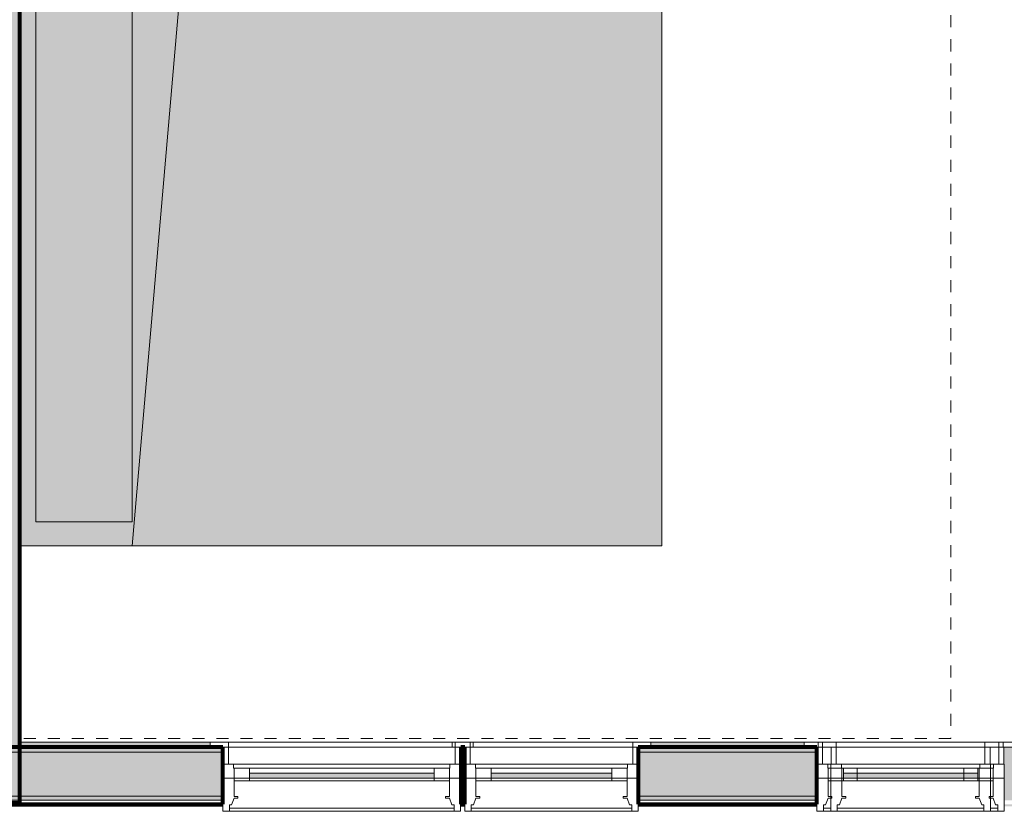
# Model space of a CAD drawing. Units: inches. Extents: x -3627 to -1472, y 10182 to 11878.
# Drawn here: x -2658 to -2536, y 11096 to 11194 of the extents above; entities that cross this region are included whole.
import ezdxf

# ---------------------------------------------------------------- set-up
doc = ezdxf.new("R2010")
doc.units = ezdxf.units.IN
doc.header["$LTSCALE"] = 24
doc.header["$MEASUREMENT"] = 0
doc.linetypes.add('Dash 1_16_', pattern=[0.125, 0.0625, -0.0625])
for name, color, linetype, lineweight in [('A-GENM', 5, 'Continuous', 9), ('A-WALL', 113, 'Continuous', 9), ('A-WALL-1', 113, 'Continuous', 80), ('A-WALL-PATT', 111, 'Continuous', 9), ('I-FURN', 30, 'Continuous', 9), ('I-FURN-1', 253, 'Continuous', 9), ('I-FURN-HDLN-1', 253, 'Dash 1_16_', 9), ('I-WALL', 2, 'Continuous', 9), ('I-WALL-1', 2, 'Continuous', 80), ('S-FNDN', 32, 'Continuous', 9)]:
    doc.layers.add(name, color=color, linetype=linetype, lineweight=lineweight)

# ---------------------------------------------------------------- blocks, each defined once
blk = doc.blocks.new('Bed-Standard - KING 76_X80_-3475207-OPTION 1 - FLOOR PLAN - 1ST')
at = {"layer": 'I-FURN-1'}
blk.add_hatch(color=256, dxfattribs=at).paths.add_polyline_path([(48.69, -36.3), (48.69, 41.8), (-27.31, 41.8), (-27.31, -38.2), (48.69, -38.2)])
at = {"layer": 'I-FURN'}
for p, q in [((-27.31, 41.8), (48.69, 41.8)), ((48.69, 41.8), (48.69, -38.2)), ((48.69, -24.2), (-27.31, -17.63)), ((-24.31, -24.2), (45.69, -24.2)), ((45.69, -36.2), (45.69, -24.2)), ((-24.31, -36.2), (45.69, -36.2))]:
    blk.add_line(p, q, dxfattribs=at)
at = {"layer": 'I-FURN-HDLN-1'}
for p, q in [((-17.41, 77.8), (72.69, 77.8)), ((72.69, 77.8), (72.69, -38.2))]:
    blk.add_line(p, q, dxfattribs=at)
blk = doc.blocks.new('085000 - Windows - Double Hung - 1-V188-OPTION 1 - FLOOR PLAN - 1ST')
at = {"layer": 'A-GENM'}
blk.add_hatch(color=256, dxfattribs=at).paths.add_polyline_path([(7.5, -0.31), (7.5, 0.31), (-7.5, 0.31), (-7.5, -0.31), (-5.32, -0.31)])
for p, q in [((-10.12, 4.19), (-12.38, 4.19)), ((-12.38, 4.19), (-12.38, 3.56)), ((-10.12, 3.56), (-10.12, 4.19)), ((-9.75, 4.19), (10.12, 4.19)), ((12.38, 4.19), (10.12, 4.19)), ((10.12, 4.19), (10.12, 3.56)), ((12.38, 3.56), (12.38, 4.19)), ((-12.38, 3.56), (-10.12, 3.56)), ((-10.12, 3.56), (-10.75, 3.56)), ((-10.75, 3.56), (-10.75, 1.44)), ((-10.12, 1.44), (-10.12, 3.56)), ((10.12, 3.56), (-9.75, 3.56)), ((-9.75, 3.56), (10.12, 3.56)), ((10.12, 3.56), (12.38, 3.56)), ((10.75, 3.56), (10.12, 3.56)), ((10.12, 3.56), (10.12, 1.44)), ((10.75, 1.44), (10.75, 3.56)), ((-10.81, 1.44), (-10.81, -0.31)), ((-9.47, 1.44), (-10.81, 1.44)), ((-10.75, 1.44), (-10.12, 1.44)), ((-9.47, 0.94), (-9.47, 1.44)), ((9.47, 1.44), (-9.47, 1.44)), ((10.81, 1.44), (9.47, 1.44)), ((9.47, 1.44), (9.47, 0.94)), ((10.12, 1.44), (10.75, 1.44)), ((10.81, -0.31), (10.81, 1.44)), ((-9.41, 0.94), (-9.47, 0.94)), ((-9.41, -0.31), (-9.41, 0.94)), ((-7.5, 0.94), (-9.41, 0.94)), ((-9.41, 0.94), (-9.41, -0.31)), ((-7.5, -0.31), (-7.5, 0.94)), ((-7.5, 0.94), (7.5, 0.94)), ((7.5, 0.31), (-7.5, 0.31)), ((-7.5, 0.31), (-7.5, -0.31)), ((9.41, 0.94), (7.5, 0.94)), ((7.5, 0.94), (7.5, -0.31)), ((7.5, -0.31), (7.5, 0.31)), ((9.47, 0.94), (9.41, 0.94)), ((9.41, 0.94), (9.41, -0.31)), ((9.41, -0.31), (9.41, 0.94)), ((-10.81, -0.31), (-10.81, -4.44)), ((-9.41, -0.31), (-10.81, -0.31)), ((-10.81, -0.31), (-9.41, -0.31)), ((-9.41, -2.59), (-9.41, -0.31)), ((-9.41, -0.31), (-7.5, -0.31)), ((-7.5, -0.31), (-9.41, -0.31)), ((-9.41, -0.31), (-9.41, -0.66)), ((-9.41, -0.66), (-7.5, -0.66)), ((-7.5, -0.31), (7.5, -0.31)), ((-7.5, -0.66), (-7.5, -0.31)), ((7.5, -0.66), (-7.5, -0.66)), ((7.5, -0.31), (9.41, -0.31)), ((9.41, -0.31), (7.5, -0.31)), ((7.5, -0.31), (7.5, -0.66)), ((7.5, -0.66), (9.41, -0.66)), ((10.81, -0.31), (9.41, -0.31)), ((9.41, -0.31), (9.41, -2.59)), ((9.41, -0.31), (10.81, -0.31)), ((9.41, -0.66), (9.41, -0.31)), ((10.81, -4.44), (10.81, -0.31)), ((-10, -4.44), (-10, -3.63)), ((-10, -3.63), (-9.73, -3.63)), ((-9.73, -3.63), (-9.41, -2.81)), ((-8.94, -2.59), (-9.41, -2.59)), ((-9.41, -2.81), (-8.94, -2.81)), ((-8.94, -2.81), (-8.94, -2.59)), ((9.41, -2.59), (8.94, -2.59)), ((8.94, -2.59), (8.94, -2.81)), ((8.94, -2.81), (9.41, -2.81)), ((9.41, -2.81), (9.73, -3.63)), ((9.73, -3.63), (10, -3.63)), ((10, -3.63), (10, -4.44)), ((-10.81, -4.44), (-10, -4.44)), ((10, -4.05), (-10, -4.05)), ((10, -4.44), (-10, -4.44)), ((10, -4.44), (10.81, -4.44))]:
    blk.add_line(p, q, dxfattribs=at)
blk = doc.blocks.new('085000 - Windows - Double Hung - 3-V187-OPTION 1 - FLOOR PLAN - 1ST')
at = {"layer": 'A-GENM'}
blk.add_hatch(color=256, dxfattribs=at).paths.add_polyline_path([(-11.5, -0.3125), (11.5, -0.3125), (11.5, 0.3125), (-11.5, 0.3125)])
for p, q in [((-14.125, 4.1875), (-16.375, 4.1875)), ((-16.375, 4.1875), (-16.375, 3.5625)), ((-14.125, 3.5625), (-14.125, 4.1875)), ((-14.125, 4.1875), (13.75, 4.1875)), ((16.375, 4.1875), (14.125, 4.1875)), ((14.125, 4.1875), (14.125, 3.5625)), ((16.375, 3.5625), (16.375, 4.1875)), ((-16.375, 3.5625), (-14.125, 3.5625)), ((-14.125, 3.5625), (-14.75, 3.5625)), ((-14.75, 3.5625), (-14.75, 1.4375)), ((13.75, 3.5625), (-14.125, 3.5625)), ((-14.125, 1.4375), (-14.125, 3.5625)), ((-14.125, 3.5625), (13.75, 3.5625)), ((14.125, 3.5625), (16.375, 3.5625)), ((14.75, 3.5625), (14.125, 3.5625)), ((14.125, 3.5625), (14.125, 1.4375)), ((14.75, 1.4375), (14.75, 3.5625)), ((-14.8125, 1.4375), (-14.8125, -0.3125)), ((-13.46875, 1.4375), (-14.8125, 1.4375)), ((-14.75, 1.4375), (-14.125, 1.4375)), ((-13.46875, 0.9375), (-13.46875, 1.4375)), ((13.46875, 1.4375), (-13.46875, 1.4375)), ((14.8125, 1.4375), (13.46875, 1.4375)), ((13.46875, 1.4375), (13.46875, 0.9375)), ((14.125, 1.4375), (14.75, 1.4375)), ((14.8125, -0.3125), (14.8125, 1.4375)), ((-13.40625, 0.9375), (-13.46875, 0.9375)), ((-13.40625, -0.3125), (-13.40625, 0.9375)), ((-11.5, 0.9375), (-13.40625, 0.9375)), ((-13.40625, 0.9375), (-13.40625, -0.3125)), ((-11.5, -0.3125), (-11.5, 0.9375)), ((-11.5, 0.9375), (11.5, 0.9375)), ((11.5, 0.3125), (-11.5, 0.3125)), ((-11.5, 0.3125), (-11.5, -0.3125)), ((13.40625, 0.9375), (11.5, 0.9375)), ((11.5, 0.9375), (11.5, -0.3125)), ((11.5, -0.3125), (11.5, 0.3125)), ((13.46875, 0.9375), (13.40625, 0.9375)), ((13.40625, 0.9375), (13.40625, -0.3125)), ((13.40625, -0.3125), (13.40625, 0.9375)), ((-14.8125, -0.3125), (-14.8125, -4.4375)), ((-13.40625, -0.3125), (-14.8125, -0.3125)), ((-14.8125, -0.3125), (-13.40625, -0.3125)), ((-13.40625, -2.59375), (-13.40625, -0.3125)), ((-13.40625, -0.3125), (-11.5, -0.3125)), ((-11.5, -0.3125), (-13.40625, -0.3125)), ((-13.40625, -0.3125), (-13.40625, -0.65625)), ((-13.40625, -0.65625), (-11.5, -0.65625)), ((-11.5, -0.3125), (11.5, -0.3125)), ((-11.5, -0.65625), (-11.5, -0.3125)), ((11.5, -0.65625), (-11.5, -0.65625)), ((11.5, -0.3125), (13.40625, -0.3125)), ((13.40625, -0.3125), (11.5, -0.3125)), ((11.5, -0.3125), (11.5, -0.65625)), ((11.5, -0.65625), (13.40625, -0.65625)), ((14.8125, -0.3125), (13.40625, -0.3125)), ((13.40625, -0.3125), (13.40625, -2.59375)), ((13.40625, -0.3125), (14.8125, -0.3125)), ((13.40625, -0.65625), (13.40625, -0.3125)), ((14.8125, -4.4375), (14.8125, -0.3125)), ((-14, -4.4375), (-14, -3.625)), ((-14, -3.625), (-13.72532, -3.625)), ((-13.72532, -3.625), (-13.40625, -2.8125)), ((-12.9375, -2.59375), (-13.40625, -2.59375)), ((-13.40625, -2.8125), (-12.9375, -2.8125)), ((-12.9375, -2.8125), (-12.9375, -2.59375)), ((13.40625, -2.59375), (12.9375, -2.59375)), ((12.9375, -2.59375), (12.9375, -2.8125)), ((12.9375, -2.8125), (13.40625, -2.8125)), ((13.40625, -2.8125), (13.72532, -3.625)), ((13.72532, -3.625), (14, -3.625)), ((14, -3.625), (14, -4.4375)), ((-14.8125, -4.4375), (-14, -4.4375)), ((14, -4.04565), (-14, -4.04565)), ((14, -4.4375), (-14, -4.4375)), ((14, -4.4375), (14.8125, -4.4375))]:
    blk.add_line(p, q, dxfattribs=at)
blk = doc.blocks.new('085000 - Windows - Double Hung - 1-V189-OPTION 1 - FLOOR PLAN - 1ST')
at = {"layer": 'A-GENM'}
blk.add_hatch(color=256, dxfattribs=at).paths.add_polyline_path([(-7.5, -0.31), (7.5, -0.31), (7.5, 0.31), (-7.5, 0.31)])
for p, q in [((-10.12, 4.19), (-12.38, 4.19)), ((-12.38, 4.19), (-12.38, 3.56)), ((-10.12, 3.56), (-10.12, 4.19)), ((-8.41, 4.19), (10.12, 4.19)), ((12.38, 4.19), (10.12, 4.19)), ((10.12, 4.19), (10.12, 3.56)), ((12.38, 3.56), (12.38, 4.19)), ((-12.38, 3.56), (-10.12, 3.56)), ((-10.12, 3.56), (-10.75, 3.56)), ((-10.75, 3.56), (-10.75, 1.44)), ((-10.12, 1.44), (-10.12, 3.56)), ((10.12, 3.56), (-8.41, 3.56)), ((-8.41, 3.56), (10.12, 3.56)), ((10.12, 3.56), (12.38, 3.56)), ((10.75, 3.56), (10.12, 3.56)), ((10.12, 3.56), (10.12, 1.44)), ((10.75, 1.44), (10.75, 3.56)), ((-10.81, 1.44), (-10.81, -0.31)), ((-9.47, 1.44), (-10.81, 1.44)), ((-10.75, 1.44), (-10.12, 1.44)), ((-9.47, 0.94), (-9.47, 1.44)), ((-9.1, 1.44), (-9.47, 1.44)), ((9.47, 1.44), (-7.75, 1.44)), ((10.81, 1.44), (9.47, 1.44)), ((9.47, 1.44), (9.47, 0.94)), ((10.12, 1.44), (10.75, 1.44)), ((10.81, -0.31), (10.81, 1.44)), ((-9.41, 0.94), (-9.47, 0.94)), ((-9.41, -0.31), (-9.41, 0.94)), ((-7.5, 0.94), (-9.41, 0.94)), ((-9.41, 0.94), (-9.41, -0.31)), ((-7.5, -0.31), (-7.5, 0.94)), ((7.5, 0.31), (-7.5, 0.31)), ((-7.5, 0.31), (-7.5, -0.31)), ((-5.78, 0.94), (7.5, 0.94)), ((9.41, 0.94), (7.5, 0.94)), ((7.5, 0.94), (7.5, -0.31)), ((7.5, -0.31), (7.5, 0.31)), ((9.47, 0.94), (9.41, 0.94)), ((9.41, 0.94), (9.41, -0.31)), ((9.41, -0.31), (9.41, 0.94)), ((-10.81, -0.31), (-10.81, -4.44)), ((-9.41, -0.31), (-10.81, -0.31)), ((-10.81, -0.31), (-9.41, -0.31)), ((-9.41, -2.59), (-9.41, -0.31)), ((-9.41, -0.31), (-7.5, -0.31)), ((-7.5, -0.31), (-9.41, -0.31)), ((-9.41, -0.31), (-9.41, -0.66)), ((-9.41, -0.66), (-7.5, -0.66)), ((-7.5, -0.31), (7.5, -0.31)), ((-7.5, -0.66), (-7.5, -0.31)), ((7.5, -0.66), (-5.78, -0.66)), ((7.5, -0.31), (9.41, -0.31)), ((9.41, -0.31), (7.5, -0.31)), ((7.5, -0.31), (7.5, -0.66)), ((7.5, -0.66), (9.41, -0.66)), ((10.81, -0.31), (9.41, -0.31)), ((9.41, -0.31), (9.41, -2.59)), ((9.41, -0.31), (10.81, -0.31)), ((9.41, -0.66), (9.41, -0.31)), ((10.81, -4.44), (10.81, -0.31)), ((-10, -4.44), (-10, -3.63)), ((-10, -3.63), (-9.73, -3.63)), ((-9.73, -3.63), (-9.41, -2.81)), ((-8.94, -2.59), (-9.41, -2.59)), ((-9.41, -2.81), (-8.94, -2.81)), ((-8.94, -2.81), (-8.94, -2.59)), ((9.41, -2.59), (8.94, -2.59)), ((8.94, -2.59), (8.94, -2.81)), ((8.94, -2.81), (9.41, -2.81)), ((9.41, -2.81), (9.73, -3.63)), ((9.73, -3.63), (10, -3.63)), ((10, -3.63), (10, -4.44)), ((-10.81, -4.44), (-10, -4.44)), ((-9.1, -4.05), (-10, -4.05)), ((-9.1, -4.44), (-10, -4.44)), ((10, -4.05), (-8.28, -4.05)), ((10, -4.44), (-8.28, -4.44)), ((10, -4.44), (10.81, -4.44))]:
    blk.add_line(p, q, dxfattribs=at)
blk = doc.blocks.new('085000 - Windows - Double Hung - 1-V192-OPTION 1 - FLOOR PLAN - 1ST')
at = {"layer": 'A-GENM'}
blk.add_hatch(color=256, dxfattribs=at).paths.add_polyline_path([(-7.5, 0.31), (-7.5, -0.31), (-5.78, -0.31), (-5.78, 0.31)])
for p, q in [((-10.81, 4.44), (-10.81, 0.31)), ((-10, 4.44), (-10.81, 4.44)), ((-10, 3.63), (-10, 4.44)), ((-10, 4.44), (-9.1, 4.44)), ((-10, 4.05), (-9.1, 4.05)), ((-8.28, 4.44), (10, 4.44)), ((-8.28, 4.05), (10, 4.05)), ((10.81, 4.44), (10, 4.44)), ((10, 4.44), (10, 3.63)), ((10.81, 0.31), (10.81, 4.44)), ((-9.73, 3.63), (-10, 3.63)), ((-9.41, 2.81), (-9.73, 3.63)), ((-8.94, 2.81), (-9.41, 2.81)), ((-9.41, 0.31), (-9.41, 2.59)), ((-9.41, 2.59), (-8.94, 2.59)), ((-8.94, 2.59), (-8.94, 2.81)), ((9.41, 2.81), (8.94, 2.81)), ((8.94, 2.81), (8.94, 2.59)), ((8.94, 2.59), (9.41, 2.59)), ((9.73, 3.63), (9.41, 2.81)), ((9.41, 2.59), (9.41, 0.31)), ((10, 3.63), (9.73, 3.63)), ((-10.81, 0.31), (-9.41, 0.31)), ((-10.81, 0.31), (-10.81, -1.44)), ((-9.41, 0.31), (-10.81, 0.31)), ((-7.5, 0.66), (-9.41, 0.66)), ((-9.41, 0.66), (-9.41, 0.31)), ((-9.41, -0.94), (-9.41, 0.31)), ((-7.5, 0.31), (-9.41, 0.31)), ((-9.41, 0.31), (-9.41, -0.94)), ((-9.41, 0.31), (-7.5, 0.31)), ((-7.5, 0.31), (-7.5, 0.66)), ((-7.5, -0.94), (-7.5, 0.31)), ((7.5, 0.31), (-7.5, 0.31)), ((-7.5, 0.31), (-7.5, -0.31)), ((-5.78, 0.66), (7.5, 0.66)), ((9.41, 0.66), (7.5, 0.66)), ((7.5, 0.66), (7.5, 0.31)), ((9.41, 0.31), (7.5, 0.31)), ((7.5, 0.31), (7.5, -0.94)), ((7.5, -0.31), (7.5, 0.31)), ((7.5, 0.31), (9.41, 0.31)), ((9.41, 0.31), (9.41, 0.66)), ((9.41, 0.31), (10.81, 0.31)), ((10.81, 0.31), (9.41, 0.31)), ((9.41, 0.31), (9.41, -0.94)), ((9.41, -0.94), (9.41, 0.31)), ((10.81, -1.44), (10.81, 0.31)), ((-9.47, -1.44), (-9.47, -0.94)), ((-9.47, -0.94), (-9.41, -0.94)), ((-9.41, -0.94), (-7.5, -0.94)), ((-7.5, -0.31), (7.5, -0.31)), ((7.5, -0.94), (-5.78, -0.94)), ((7.5, -0.94), (9.41, -0.94)), ((9.41, -0.94), (9.47, -0.94)), ((9.47, -0.94), (9.47, -1.44)), ((-10.81, -1.44), (-9.47, -1.44)), ((-10.12, -1.44), (-10.75, -1.44)), ((-10.75, -1.44), (-10.75, -3.56)), ((-10.12, -3.56), (-10.12, -1.44)), ((-9.47, -1.44), (-9.1, -1.44)), ((-7.75, -1.44), (9.47, -1.44)), ((9.47, -1.44), (10.81, -1.44)), ((10.75, -1.44), (10.12, -1.44)), ((10.12, -1.44), (10.12, -3.56)), ((10.75, -3.56), (10.75, -1.44)), ((-10.12, -3.56), (-12.38, -3.56)), ((-12.38, -3.56), (-12.38, -4.19)), ((-10.75, -3.56), (-10.12, -3.56)), ((-10.12, -4.19), (-10.12, -3.56)), ((-8.41, -3.56), (10.12, -3.56)), ((10.12, -3.56), (-8.41, -3.56)), ((12.38, -3.56), (10.12, -3.56)), ((10.12, -3.56), (10.12, -4.19)), ((10.12, -3.56), (10.75, -3.56)), ((12.38, -4.19), (12.38, -3.56)), ((-12.38, -4.19), (-10.12, -4.19)), ((10.12, -4.19), (-8.41, -4.19)), ((10.12, -4.19), (12.38, -4.19))]:
    blk.add_line(p, q, dxfattribs=at)

msp = doc.modelspace()

# ---------------------------------------------------------------- hatches: boundary and pattern name
at = {"layer": 'A-WALL'}
h = msp.add_hatch(color=256, dxfattribs=at)
h.paths.add_polyline_path([(-2603.52, 11101.75), (-2603.52, 11103.88), (-2603.59, 11103.88), (-2603.59, 11101.75)])
h.paths.add_polyline_path([(-2633.09, 11101.75), (-2633.09, 11103.88), (-2633.15, 11103.88), (-2633.15, 11101.75)])
h = msp.add_hatch(color=256, dxfattribs=at)
h.paths.add_polyline_path([(-2581.4, 11101.75), (-2581.4, 11103.88), (-2581.46, 11103.88), (-2581.46, 11101.75)])
h.paths.add_polyline_path([(-2602.96, 11101.75), (-2602.96, 11103.88), (-2603.02, 11103.88), (-2603.02, 11101.75)])
h = msp.add_hatch(color=256, dxfattribs=at)
h.paths.add_polyline_path([(-2535.87, 11101.75), (-2535.81, 11101.75), (-2535.81, 11103.88), (-2535.87, 11103.88), (-2535.87, 11103.25)])
h.paths.add_polyline_path([(-2559.09, 11101.75), (-2559.09, 11103.88), (-2559.15, 11103.88), (-2559.15, 11101.75)])
at = {"layer": 'A-WALL-PATT'}
h = msp.add_hatch(dxfattribs=at)
h.set_pattern_fill('FP_1', color=256, style=0, pattern_type=2)
h.set_pattern_definition([(0, (0, 0), (15.36, 3.84), [0.6336, -10.886, 0.6336, -10.886, -61.44]), (0, (0, 0), (15.36, 3.84), [-23.04, 0.6336, -22.406, 0.6336, -10.886, -26.88]), (0, (0, 0), (15.36, 3.84), [-57.6, 0.6336, -7.046, 0.6336, -18.566]), (120, (5.76, 1.92), (-11.0055376, 11.3821502), [0.6336, -10.886, 0.6336, -10.886, -61.44]), (120, (5.76, 1.92), (-11.0055376, 11.3821502), [-23.04, 0.6336, -22.406, 0.6336, -10.886, -26.88]), (120, (5.76, 1.92), (-11.0055376, 11.3821502), [-57.6, 0.6336, -7.046, 0.6336, -18.566]), (240, (7.68, 9.6), (-4.3544624, -15.2221502), [0.6336, -10.886, 0.6336, -10.886, -61.44]), (240, (7.68, 9.6), (-4.3544624, -15.2221502), [-23.04, 0.6336, -22.406, 0.6336, -10.886, -26.88]), (240, (7.68, 9.6), (-4.3544624, -15.2221502), [-57.6, 0.6336, -7.046, 0.6336, -18.566])])
h.paths.add_polyline_path([(-2350.55, 11103.25), (-2328.3, 11103.25), (-2328.3, 11103.88), (-2350.55, 11103.88)])
h.paths.add_polyline_path([(-2120.6, 11103.25), (-2074.19, 11103.25), (-2074.19, 11103.88), (-2120.6, 11103.88)])
h.paths.add_polyline_path([(-2304.96, 11103.25), (-2269.3, 11103.25), (-2269.3, 11103.88), (-2304.96, 11103.88), (-2304.96, 11103.85)])
h.paths.add_polyline_path([(-2699.98, 11103.25), (-2699.98, 11103.88), (-2700.48, 11103.88), (-2700.48, 11103.25)])
h.paths.add_polyline_path([(-2603.52, 11103.25), (-2603.02, 11103.25), (-2603.02, 11103.88), (-2603.52, 11103.88), (-2603.52, 11103.85)])
h.paths.add_polyline_path([(-2142.22, 11103.25), (-2142.22, 11103.88), (-2142.72, 11103.88), (-2142.72, 11103.25)])
h.paths.add_polyline_path([(-2172.35, 11103.25), (-2172.35, 11103.88), (-2197.65, 11103.88), (-2197.65, 11103.25), (-2184.37, 11103.25)])
h.paths.add_polyline_path([(-2239.18, 11103.25), (-2239.18, 11103.88), (-2239.68, 11103.88), (-2239.68, 11103.25)])
h.paths.add_polyline_path([(-2500.15, 11103.25), (-2500.15, 11103.88), (-2535.81, 11103.88), (-2535.81, 11103.25), (-2508.99, 11103.25)])
h.paths.add_polyline_path([(-2205.66, 11103.25), (-2205.66, 11103.88), (-2217.55, 11103.88), (-2217.55, 11103.25), (-2213.88, 11103.25)])
h.paths.add_polyline_path([(-2559.15, 11103.25), (-2559.15, 11103.88), (-2581.4, 11103.88), (-2581.4, 11103.25), (-2560.64, 11103.25)])
h.paths.add_polyline_path([(-2678.35, 11103.25), (-2666.46, 11103.25), (-2666.46, 11103.88), (-2678.35, 11103.88), (-2678.35, 11103.26)])
h.paths.add_polyline_path([(-2470.02, 11103.25), (-2470.02, 11103.88), (-2470.52, 11103.88), (-2470.52, 11103.25)])
h.paths.add_polyline_path([(-2633.15, 11103.25), (-2633.15, 11103.88), (-2658.45, 11103.88), (-2658.45, 11103.25), (-2641.8, 11103.25)])
h.paths.add_polyline_path([(-2436.06, 11103.25), (-2436.06, 11103.88), (-2448.4, 11103.88), (-2448.4, 11103.25)])
h.paths.add_polyline_path([(-2730.1, 11103.25), (-2730.1, 11103.88), (-2790.54, 11103.88), (-2790.54, 11103.25), (-2730.33, 11103.25)])
h.paths.add_polyline_path([(-2428.05, 11103.25), (-2402.3, 11103.25), (-2402.3, 11103.88), (-2428.05, 11103.88), (-2428.05, 11103.53)])
h.paths.add_polyline_path([(-2372.18, 11103.25), (-2372.18, 11103.88), (-2372.68, 11103.88), (-2372.68, 11103.25)])
h = msp.add_hatch(dxfattribs=at)
h.set_pattern_fill('FP_2', color=256, style=0, pattern_type=2)
h.set_pattern_definition([(161.57, (0.24, 0.24), (-1.920514472, -3.939e-05), [0, -13.661, 1.517, 0]), (18.43, (-0.24, 0.24), (-1.920514472, 3.939e-05), [0, -13.661, 1.517, 0]), (108.43, (0.24, 0.24), (0.95977933, -4.80079988), [4.553, -10.625]), (71.57, (-0.24, 0.24), (0.95977933, 4.80079988), [4.553, -10.625])])
h.paths.add_polyline_path([(-2142.72, 11097.75), (-2142.22, 11097.75), (-2142.22, 11103.25), (-2142.72, 11103.25), (-2142.72, 11099.92)])
h.paths.add_polyline_path([(-2331.93, 11097.75), (-2328.3, 11097.75), (-2328.3, 11103.25), (-2350.55, 11103.25), (-2350.55, 11097.75), (-2346.68, 11097.75)])
h.paths.add_polyline_path([(-2304.96, 11097.75), (-2269.3, 11097.75), (-2269.3, 11103.25), (-2304.96, 11103.25), (-2304.96, 11099.08)])
h.paths.add_polyline_path([(-2120.6, 11097.75), (-2073.57, 11097.76), (-2073.57, 11103.25), (-2120.6, 11103.25), (-2120.6, 11099.92)])
h.paths.add_polyline_path([(-2730.1, 11097.75), (-2730.1, 11103.25), (-2796.04, 11103.25), (-2796.04, 11097.75), (-2730.33, 11097.75)])
h.paths.add_polyline_path([(-2436.06, 11097.75), (-2436.06, 11103.25), (-2448.4, 11103.25), (-2448.4, 11097.75)])
h.paths.add_polyline_path([(-2508.99, 11097.75), (-2500.15, 11097.75), (-2500.15, 11103.25), (-2535.81, 11103.25), (-2535.81, 11097.75), (-2523.75, 11097.75)])
h.paths.add_polyline_path([(-2428.05, 11097.75), (-2402.3, 11097.75), (-2402.3, 11103.25), (-2428.05, 11103.25), (-2428.05, 11100.46)])
h.paths.add_polyline_path([(-2560.64, 11097.75), (-2559.15, 11097.75), (-2559.15, 11103.25), (-2581.4, 11103.25), (-2581.4, 11097.75), (-2568.02, 11097.75)])
h.paths.add_polyline_path([(-2372.18, 11097.75), (-2372.18, 11103.25), (-2372.68, 11103.25), (-2372.68, 11097.75)])
h.paths.add_polyline_path([(-2172.35, 11097.75), (-2172.35, 11103.25), (-2197.65, 11103.25), (-2197.65, 11097.75), (-2184.37, 11097.75)])
h.paths.add_polyline_path([(-2213.88, 11097.75), (-2205.66, 11097.75), (-2205.66, 11103.25), (-2217.55, 11103.25), (-2217.55, 11097.75)])
h.paths.add_polyline_path([(-2678.35, 11097.75), (-2666.46, 11097.75), (-2666.46, 11103.25), (-2678.35, 11103.25), (-2678.35, 11099.92)])
h.paths.add_polyline_path([(-2641.8, 11097.75), (-2633.15, 11097.75), (-2633.15, 11103.25), (-2658.45, 11103.25), (-2658.45, 11097.75), (-2656.55, 11097.75)])
h.paths.add_polyline_path([(-2239.18, 11097.75), (-2239.18, 11103.25), (-2239.68, 11103.25), (-2239.68, 11097.75)])
h.paths.add_polyline_path([(-2470.02, 11097.75), (-2470.02, 11103.25), (-2470.52, 11103.25), (-2470.52, 11097.75)])
h.paths.add_polyline_path([(-2699.98, 11097.75), (-2699.98, 11103.25), (-2700.48, 11103.25), (-2700.48, 11097.75)])
h.paths.add_polyline_path([(-2603.02, 11097.75), (-2603.02, 11103.25), (-2603.52, 11103.25), (-2603.52, 11097.75)])
h = msp.add_hatch(dxfattribs=at)
h.set_pattern_fill('FP_3', color=256, style=0, pattern_type=2)
h.set_pattern_definition([(0, (0, 0), (0, 2.399), []), (315, (0, 0), (2.3985062, 0), [3.393, -3.393]), (45, (0, 0), (2.3985062, 0), [3.393, -3.393])])
h.paths.add_polyline_path([(-2346.68, 11097.25), (-2328.3, 11097.25), (-2328.3, 11097.75), (-2350.55, 11097.75), (-2350.55, 11097.25)])
h.paths.add_polyline_path([(-2120.6, 11097.25), (-2068.07, 11097.25), (-2068.07, 11097.75), (-2120.6, 11097.75)])
h.paths.add_polyline_path([(-2730.1, 11097.25), (-2730.1, 11097.75), (-2796.54, 11097.75), (-2796.54, 11097.25), (-2730.33, 11097.25)])
h.paths.add_polyline_path([(-2402.3, 11097.25), (-2402.3, 11097.75), (-2428.05, 11097.75), (-2428.05, 11097.25), (-2405.7, 11097.25)])
h.paths.add_polyline_path([(-2304.96, 11097.25), (-2269.3, 11097.25), (-2269.3, 11097.75), (-2304.96, 11097.75)])
h.paths.add_polyline_path([(-2678.35, 11097.25), (-2666.46, 11097.25), (-2666.46, 11097.75), (-2678.35, 11097.75)])
h.paths.add_polyline_path([(-2217.55, 11097.25), (-2205.66, 11097.25), (-2205.66, 11097.75), (-2217.55, 11097.75)])
h.paths.add_polyline_path([(-2535.81, 11097.25), (-2500.15, 11097.25), (-2500.15, 11097.75), (-2535.81, 11097.75)])
h.paths.add_polyline_path([(-2172.35, 11097.25), (-2172.35, 11097.75), (-2197.65, 11097.75), (-2197.65, 11097.25), (-2184.37, 11097.25)])
h.paths.add_polyline_path([(-2560.64, 11097.25), (-2559.15, 11097.25), (-2559.15, 11097.75), (-2581.4, 11097.75), (-2581.4, 11097.25), (-2568.02, 11097.25)])
h.paths.add_polyline_path([(-2641.8, 11097.25), (-2633.15, 11097.25), (-2633.15, 11097.75), (-2658.45, 11097.75), (-2658.45, 11097.25), (-2656.55, 11097.25)])
h.paths.add_polyline_path([(-2448.4, 11097.25), (-2436.06, 11097.25), (-2436.06, 11097.75), (-2448.4, 11097.75)])
h.paths.add_polyline_path([(-2239.18, 11097.25), (-2239.18, 11097.75), (-2239.68, 11097.75), (-2239.68, 11097.25)])
h.paths.add_polyline_path([(-2142.72, 11097.25), (-2142.22, 11097.26), (-2142.22, 11097.75), (-2142.72, 11097.75), (-2142.72, 11097.26)])
h.paths.add_polyline_path([(-2699.98, 11097.25), (-2699.98, 11097.75), (-2700.48, 11097.75), (-2700.48, 11097.25)])
h.paths.add_polyline_path([(-2372.68, 11097.25), (-2372.18, 11097.25), (-2372.18, 11097.75), (-2372.68, 11097.75), (-2372.68, 11097.72)])
h.paths.add_polyline_path([(-2470.02, 11097.25), (-2470.02, 11097.75), (-2470.52, 11097.75), (-2470.52, 11097.25)])
h.paths.add_polyline_path([(-2603.02, 11097.25), (-2603.02, 11097.75), (-2603.52, 11097.75), (-2603.52, 11097.25)])
at = {"layer": 'I-WALL'}
msp.add_hatch(color=256, dxfattribs=at).paths.add_polyline_path([(-2658.45, 11096.94), (-2658.45, 11519.34), (-2666.45, 11519.34), (-2666.45, 11096.94)])
at = {"layer": 'S-FNDN'}
h = msp.add_hatch(color=256, dxfattribs=at)
h.paths.add_polyline_path([(-2095.83, 11096.5), (-2074.82, 11096.5), (-2074.82, 11096.75), (-2120.6, 11096.75), (-2120.6, 11096.5), (-2110.59, 11096.5)])
h.paths.add_polyline_path([(-2350.55, 11096.5), (-2328.3, 11096.5), (-2328.3, 11096.75), (-2350.55, 11096.75), (-2350.55, 11096.69)])
h.paths.add_polyline_path([(-2797.04, 11096.5), (-2730.1, 11096.5), (-2730.1, 11096.75), (-2797.04, 11096.75), (-2797.04, 11104.5), (-2797.29, 11104.5), (-2797.29, 11096.5)])
h.paths.add_polyline_path([(-2700.48, 11096.5), (-2699.98, 11096.5), (-2699.98, 11096.75), (-2700.48, 11096.75), (-2700.48, 11096.69)])
h.paths.add_polyline_path([(-2372.18, 11096.5), (-2372.18, 11096.75), (-2372.68, 11096.75), (-2372.68, 11096.5)])
h.paths.add_polyline_path([(-2402.3, 11096.5), (-2402.3, 11096.75), (-2448.4, 11096.75), (-2448.4, 11096.5), (-2405.7, 11096.5)])
h.paths.add_polyline_path([(-2678.35, 11096.5), (-2633.15, 11096.5), (-2633.15, 11096.75), (-2678.35, 11096.75), (-2678.35, 11096.69)])
h.paths.add_polyline_path([(-2142.22, 11096.5), (-2142.22, 11096.75), (-2142.72, 11096.75), (-2142.72, 11096.5)])
h.paths.add_polyline_path([(-2304.96, 11096.5), (-2269.3, 11096.5), (-2269.3, 11096.75), (-2304.96, 11096.75), (-2304.96, 11096.69)])
h.paths.add_polyline_path([(-2172.35, 11096.5), (-2172.35, 11096.75), (-2217.55, 11096.75), (-2217.55, 11096.5), (-2184.37, 11096.5)])
h.paths.add_polyline_path([(-2603.52, 11096.5), (-2603.02, 11096.5), (-2603.02, 11096.75), (-2603.52, 11096.75), (-2603.52, 11096.69)])
h.paths.add_polyline_path([(-2581.4, 11096.5), (-2559.15, 11096.5), (-2559.15, 11096.75), (-2581.4, 11096.75), (-2581.4, 11096.69)])
h.paths.add_polyline_path([(-2470.02, 11096.5), (-2470.02, 11096.75), (-2470.52, 11096.75), (-2470.52, 11096.5)])
h.paths.add_polyline_path([(-2535.81, 11096.5), (-2500.15, 11096.5), (-2500.15, 11096.75), (-2535.81, 11096.75), (-2535.81, 11096.69)])
h.paths.add_polyline_path([(-2239.18, 11096.5), (-2239.18, 11096.75), (-2239.68, 11096.75), (-2239.68, 11096.5)])
h.paths.add_polyline_path([(-2205.66, 11103.88), (-2205.66, 11104.5), (-2215.99, 11104.5), (-2215.99, 11103.88), (-2213.88, 11103.88)])
h.paths.add_polyline_path([(-2348.99, 11103.88), (-2329.86, 11103.88), (-2329.86, 11104.5), (-2348.99, 11104.5)])
h.paths.add_polyline_path([(-2403.86, 11103.88), (-2403.86, 11104.5), (-2428.05, 11104.5), (-2428.05, 11103.88), (-2405.7, 11103.88)])
h.paths.add_polyline_path([(-2303.4, 11103.88), (-2270.86, 11103.88), (-2270.86, 11104.5), (-2303.4, 11104.5)])
h.paths.add_polyline_path([(-2095.83, 11103.88), (-2074.82, 11103.88), (-2074.82, 11104.5), (-2119.04, 11104.5), (-2119.04, 11103.88), (-2110.59, 11103.88)])
h.paths.add_polyline_path([(-2197.65, 11103.88), (-2173.91, 11103.88), (-2173.91, 11104.5), (-2197.65, 11104.5)])
h.paths.add_polyline_path([(-2534.25, 11103.88), (-2501.71, 11103.88), (-2501.71, 11104.5), (-2534.25, 11104.5)])
h.paths.add_polyline_path([(-2676.79, 11103.88), (-2666.46, 11103.88), (-2666.46, 11104.5), (-2676.79, 11104.5)])
h.paths.add_polyline_path([(-2656.55, 11103.88), (-2634.71, 11103.88), (-2634.71, 11104.5), (-2658.45, 11104.5), (-2658.45, 11103.88)])
h.paths.add_polyline_path([(-2568.02, 11103.88), (-2560.71, 11103.88), (-2560.71, 11104.5), (-2579.84, 11104.5), (-2579.84, 11103.88)])
h.paths.add_polyline_path([(-2789.92, 11103.88), (-2731.66, 11103.88), (-2731.66, 11104.5), (-2789.92, 11104.5)])
h.paths.add_polyline_path([(-2436.06, 11103.88), (-2436.06, 11104.5), (-2446.84, 11104.5), (-2446.84, 11103.88)])

# ---------------------------------------------------------------- linework, layer by layer
at = {"layer": 'A-WALL'}
for p, q in [((-2678.35, 11103.25), (-2633.15, 11103.25)), ((-2603.52, 11103.25), (-2603.02, 11103.25)), ((-2581.4, 11103.25), (-2559.15, 11103.25)), ((-2678.35, 11097.75), (-2633.15, 11097.75)), ((-2678.35, 11097.25), (-2633.15, 11097.25)), ((-2603.52, 11097.75), (-2603.02, 11097.75)), ((-2603.52, 11097.25), (-2603.02, 11097.25)), ((-2581.4, 11097.75), (-2559.15, 11097.75)), ((-2581.4, 11097.25), (-2559.15, 11097.25))]:
    msp.add_line(p, q, dxfattribs=at)
at = {"layer": 'A-WALL-1'}
for p, q in [((-2633.15, 11103.88), (-2678.35, 11103.88)), ((-2633.15, 11096.75), (-2633.15, 11103.88)), ((-2603.02, 11103.88), (-2603.52, 11103.88)), ((-2603.52, 11103.88), (-2603.52, 11096.75)), ((-2603.02, 11096.75), (-2603.02, 11103.88)), ((-2559.15, 11103.88), (-2581.4, 11103.88)), ((-2581.4, 11103.88), (-2581.4, 11096.75)), ((-2559.15, 11096.75), (-2559.15, 11103.88)), ((-2678.35, 11096.75), (-2633.15, 11096.75)), ((-2603.52, 11096.75), (-2603.02, 11096.75)), ((-2581.4, 11096.75), (-2559.15, 11096.75))]:
    msp.add_line(p, q, dxfattribs=at)
at = {"layer": 'I-WALL-1'}
for p, q in [((-2658.45, 11096.94), (-2658.45, 11255.79)), ((-2666.46, 11096.94), (-2658.45, 11096.94))]:
    msp.add_line(p, q, dxfattribs=at)
at = {"layer": 'S-FNDN'}
for p, q in [((-2658.45, 11104.5), (-2634.71, 11104.5)), ((-2579.84, 11104.5), (-2560.71, 11104.5)), ((-2633.15, 11096.5), (-2678.35, 11096.5)), ((-2603.02, 11096.5), (-2603.52, 11096.5)), ((-2559.15, 11096.5), (-2581.4, 11096.5))]:
    msp.add_line(p, q, dxfattribs=at)

# ---------------------------------------------------------------- block references
at = {"layer": 'A-GENM'}
for name, p in [('085000 - Windows - Double Hung - 3-V187-OPTION 1 - FLOOR PLAN - 1ST', (-2618.34, 11100.32)), ('085000 - Windows - Double Hung - 1-V188-OPTION 1 - FLOOR PLAN - 1ST', (-2592.21, 11100.32)), ('085000 - Windows - Double Hung - 1-V189-OPTION 1 - FLOOR PLAN - 1ST', (-2548.34, 11100.32))]:
    msp.add_blockref(name, p, dxfattribs=at)
at = {"layer": 'A-GENM', "rotation": 180}
msp.add_blockref('085000 - Windows - Double Hung - 1-V192-OPTION 1 - FLOOR PLAN - 1ST', (-2546.62, 11100.32), dxfattribs=at)
at = {"layer": 'I-FURN', "rotation": 269.9999999999977}
msp.add_blockref('Bed-Standard - KING 76_X80_-3475207-OPTION 1 - FLOOR PLAN - 1ST', (-2620.25, 11177.63), dxfattribs=at)

doc.saveas('drawing.dxf')
